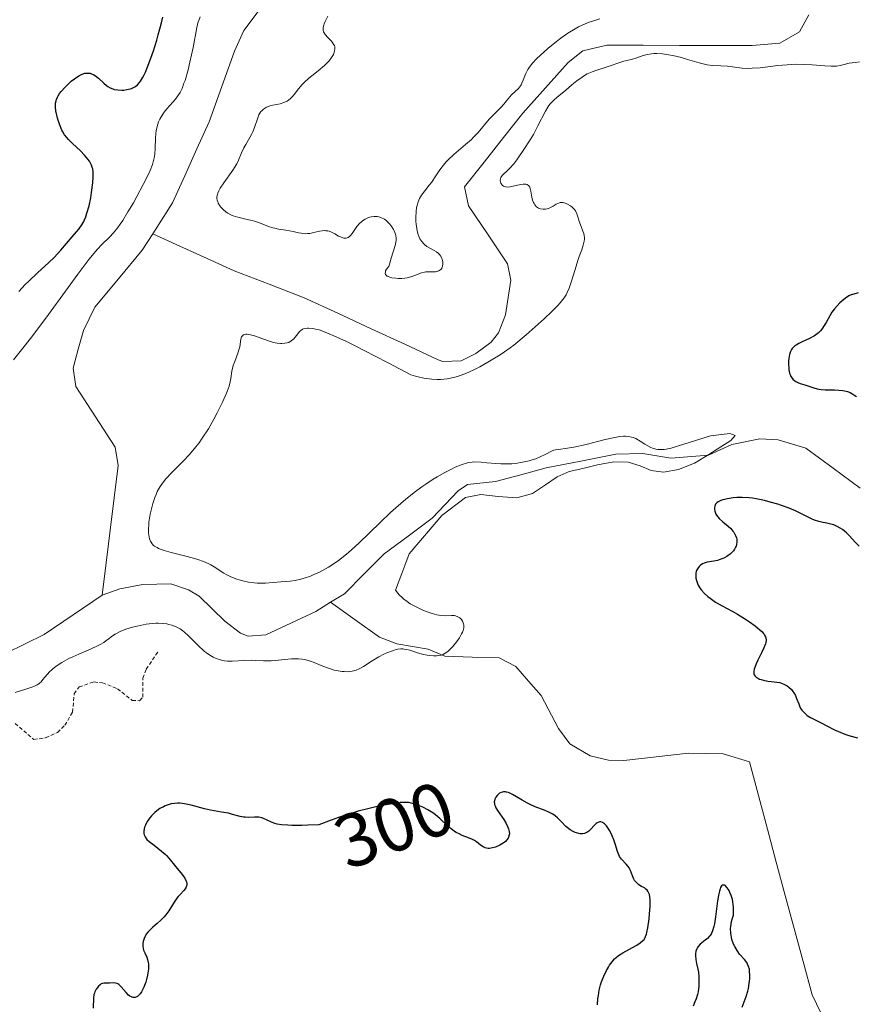
# Model space of a CAD drawing. Units: metres. Extents: x 625541 to 629023, y 4671722 to 4674098.
# Drawn here: x 627570 to 627681, y 4672100 to 4672231 of the extents above; entities that cross this region are included whole.
import ezdxf
from ezdxf.enums import TextEntityAlignment as Align

# ---------------------------------------------------------------- set-up
doc = ezdxf.new("R2010")
doc.units = ezdxf.units.M
doc.header["$MEASUREMENT"] = 0
doc.linetypes.add('TRAZOS', pattern=[0.75, 0.5, -0.25])
for name, color, linetype, lineweight in [('Corriente natural lineal', 142, 'Continuous', 13), ('Curva de nivel auxiliar', 36, 'TRAZOS', 0), ('Curva de nivel maestra', 36, 'Continuous', 30), ('Curva de nivel normal', 36, 'Continuous', 0), ('Rótulo de curva de nivel directora', 19, 'Continuous', 0)]:
    doc.layers.add(name, color=color, linetype=linetype, lineweight=lineweight)
doc.styles.add('Arial', font='txt', dxfattribs={"height": 0.2})

# ---------------------------------------------------------------- blocks, each defined once
blk = doc.blocks.new('*U161')
at = {"layer": 'Curva de nivel normal', "color": 36, "linetype": 'Continuous', "lineweight": 0}
for points in [[(627568.75, 4672185.32, 295), (627570.02, 4672186.86, 295), (627571.03, 4672188.16, 295), (627573.04, 4672190.86, 295), (627576.02, 4672194.93, 295), (627577.33, 4672196.7, 295), (627578.79, 4672198.63, 295), (627579.5, 4672199.51, 295), (627579.89, 4672199.97, 295), (627580.56, 4672200.69, 295), (627581.53, 4672201.64, 295), (627582.05, 4672202.21, 295), (627582.63, 4672202.92, 295), (627582.94, 4672203.36, 295), (627583.28, 4672203.85, 295), (627583.98, 4672204.97, 295), (627584.7, 4672206.2, 295), (627585.17, 4672207.03, 295), (627586.01, 4672208.6, 295), (627586.67, 4672209.92, 295), (627586.93, 4672210.5, 295), (627587.23, 4672211.28, 295), (627587.43, 4672212.01, 295), (627587.5, 4672212.36, 295), (627587.55, 4672212.71, 295), (627587.6, 4672213.41, 295), (627587.63, 4672214.77, 295), (627587.67, 4672215.42, 295), (627587.72, 4672215.74, 295), (627587.85, 4672216.35, 295), (627588.05, 4672216.93, 295), (627588.21, 4672217.29, 295), (627588.33, 4672217.53, 295), (627588.61, 4672217.99, 295), (627588.78, 4672218.23, 295), (627589.15, 4672218.7, 295), (627589.93, 4672219.56, 295), (627590.29, 4672219.98, 295), (627590.71, 4672220.55, 295), (627590.9, 4672220.86, 295), (627591.16, 4672221.4, 295), (627591.42, 4672222.07, 295), (627591.56, 4672222.46, 295), (627591.96, 4672223.86, 295), (627592.22, 4672224.9, 295), (627592.65, 4672226.84, 295), (627593.12, 4672229.51, 295), (627593.28, 4672230.12, 295), (627593.38, 4672230.43, 295), (627593.58, 4672230.93, 295)], [(627610.53, 4672230.99, 295), (627610.18, 4672230.29, 295), (627610.06, 4672229.99, 295), (627610, 4672229.81, 295), (627609.93, 4672229.5, 295), (627609.92, 4672229.36, 295), (627609.93, 4672229.11, 295), (627609.98, 4672228.9, 295), (627610.04, 4672228.77, 295), (627610.2, 4672228.54, 295), (627610.53, 4672228.15, 295), (627611.02, 4672227.66, 295), (627611.22, 4672227.42, 295), (627611.36, 4672227.2, 295), (627611.41, 4672227.1, 295), (627611.46, 4672226.93, 295), (627611.49, 4672226.67, 295), (627611.45, 4672226.38, 295), (627611.4, 4672226.22, 295), (627611.28, 4672225.91, 295), (627611.2, 4672225.75, 295), (627611.04, 4672225.49, 295), (627610.74, 4672225.07, 295), (627610.34, 4672224.64, 295), (627610.1, 4672224.42, 295), (627609.26, 4672223.73, 295), (627608.41, 4672223.08, 295), (627608, 4672222.74, 295), (627607.41, 4672222.2, 295), (627607.14, 4672221.91, 295), (627606.66, 4672221.33, 295), (627606.08, 4672220.6, 295), (627605.8, 4672220.28, 295), (627605.52, 4672220, 295), (627605.38, 4672219.88, 295), (627605.15, 4672219.72, 295), (627605, 4672219.64, 295), (627604.69, 4672219.5, 295), (627604.2, 4672219.36, 295), (627603.24, 4672219.18, 295), (627602.84, 4672219.07, 295), (627602.65, 4672219, 295), (627602.37, 4672218.88, 295), (627601.99, 4672218.64, 295), (627601.77, 4672218.43, 295), (627601.66, 4672218.31, 295), (627601.52, 4672218.11, 295), (627601.39, 4672217.89, 295), (627601.18, 4672217.37, 295), (627600.8, 4672216.22, 295), (627600.58, 4672215.64, 295), (627600.46, 4672215.37, 295), (627600.19, 4672214.86, 295), (627599.63, 4672213.93, 295), (627599.38, 4672213.48, 295), (627599.08, 4672212.81, 295), (627598.69, 4672211.86, 295), (627598.44, 4672211.35, 295), (627597.93, 4672210.53, 295), (627596.72, 4672208.84, 295), (627596.25, 4672208.14, 295), (627596.06, 4672207.8, 295), (627595.91, 4672207.46, 295), (627595.86, 4672207.3, 295), (627595.81, 4672206.97, 295), (627595.8, 4672206.8, 295), (627595.83, 4672206.55, 295), (627595.91, 4672206.3, 295), (627595.98, 4672206.13, 295), (627596.18, 4672205.8, 295), (627596.3, 4672205.63, 295), (627596.59, 4672205.32, 295), (627597.03, 4672204.95, 295), (627597.27, 4672204.79, 295), (627597.66, 4672204.58, 295), (627597.96, 4672204.45, 295), (627598.57, 4672204.26, 295), (627599.84, 4672203.99, 295), (627600.49, 4672203.84, 295), (627600.81, 4672203.75, 295), (627601.45, 4672203.53, 295), (627602.67, 4672203.06, 295), (627603.23, 4672202.87, 295), (627603.49, 4672202.8, 295), (627603.99, 4672202.7, 295), (627604.94, 4672202.56, 295), (627605.43, 4672202.48, 295), (627605.94, 4672202.37, 295), (627606.64, 4672202.2, 295), (627607.01, 4672202.13, 295), (627607.56, 4672202.08, 295), (627607.84, 4672202.09, 295), (627608.13, 4672202.12, 295), (627608.69, 4672202.23, 295), (627609.43, 4672202.4, 295), (627609.79, 4672202.47, 295), (627610.14, 4672202.49, 295), (627610.3, 4672202.48, 295), (627610.55, 4672202.45, 295), (627610.71, 4672202.41, 295), (627611.02, 4672202.3, 295), (627611.46, 4672202.08, 295), (627611.98, 4672201.77, 295), (627612.22, 4672201.65, 295), (627612.54, 4672201.52, 295), (627612.69, 4672201.49, 295), (627612.96, 4672201.49, 295), (627613.13, 4672201.53, 295), (627613.23, 4672201.58, 295), (627613.44, 4672201.72, 295), (627613.55, 4672201.83, 295), (627613.77, 4672202.09, 295), (627614.42, 4672203.02, 295), (627614.77, 4672203.43, 295), (627615, 4672203.66, 295), (627615.17, 4672203.79, 295), (627615.5, 4672204.01, 295), (627615.88, 4672204.19, 295), (627616.14, 4672204.27, 295), (627616.32, 4672204.31, 295), (627616.7, 4672204.35, 295), (627617.12, 4672204.35, 295), (627617.34, 4672204.32, 295), (627617.68, 4672204.21, 295), (627618.06, 4672204.01, 295), (627618.26, 4672203.86, 295), (627618.62, 4672203.53, 295), (627618.8, 4672203.33, 295), (627619.06, 4672203, 295), (627619.28, 4672202.63, 295), (627619.38, 4672202.44, 295), (627619.53, 4672202.03, 295), (627619.58, 4672201.82, 295), (627619.62, 4672201.5, 295), (627619.62, 4672201.18, 295), (627619.59, 4672200.96, 295), (627619.49, 4672200.5, 295), (627618.95, 4672198.82, 295), (627618.66, 4672197.73, 295), (627618.35, 4672197.35, 295), (627618.23, 4672197.14, 295), (627618.19, 4672197.01, 295), (627618.18, 4672196.79, 295), (627618.23, 4672196.65, 295), (627618.45, 4672196.44, 295), (627618.55, 4672196.38, 295), (627618.79, 4672196.29, 295), (627619.05, 4672196.23, 295), (627619.6, 4672196.15, 295), (627619.88, 4672196.13, 295), (627620.37, 4672196.12, 295), (627620.8, 4672196.16, 295), (627621.07, 4672196.21, 295), (627621.58, 4672196.36, 295), (627622.19, 4672196.59, 295), (627623.01, 4672196.89, 295), (627623.4, 4672196.98, 295), (627623.58, 4672197.01, 295), (627623.93, 4672197.03, 295), (627624.55, 4672197.01, 295), (627624.85, 4672197.03, 295), (627625.1, 4672197.08, 295), (627625.22, 4672197.12, 295), (627625.38, 4672197.2, 295), (627625.6, 4672197.37, 295), (627625.71, 4672197.52, 295), (627625.8, 4672197.75, 295), (627625.83, 4672198.08, 295), (627625.81, 4672198.32, 295), (627625.73, 4672198.66, 295), (627625.68, 4672198.82, 295), (627625.5, 4672199.16, 295), (627625.39, 4672199.31, 295), (627625.27, 4672199.44, 295), (627625, 4672199.66, 295), (627624.7, 4672199.84, 295), (627624.1, 4672200.14, 295), (627623.69, 4672200.39, 295), (627623.45, 4672200.59, 295), (627623.3, 4672200.73, 295), (627623.02, 4672201.04, 295), (627622.78, 4672201.39, 295), (627622.68, 4672201.61, 295), (627622.53, 4672201.99, 295), (627622.41, 4672202.48, 295), (627622.36, 4672202.77, 295), (627622.28, 4672203.37, 295), (627622.25, 4672203.7, 295), (627622.23, 4672204.22, 295), (627622.27, 4672205.03, 295), (627622.34, 4672205.56, 295), (627622.4, 4672205.82, 295), (627622.5, 4672206.2, 295), (627622.64, 4672206.55, 295), (627622.75, 4672206.77, 295), (627623, 4672207.19, 295), (627623.42, 4672207.78, 295), (627624.02, 4672208.53, 295), (627624.31, 4672208.9, 295), (627624.89, 4672209.77, 295), (627625.42, 4672210.58, 295), (627625.72, 4672210.99, 295), (627626.26, 4672211.63, 295), (627626.57, 4672211.95, 295), (627627.29, 4672212.6, 295), (627628.84, 4672213.92, 295), (627629.58, 4672214.57, 295), (627629.91, 4672214.9, 295), (627630.51, 4672215.54, 295), (627632.01, 4672217.3, 295), (627632.72, 4672218.06, 295), (627633.57, 4672218.91, 295), (627633.92, 4672219.28, 295), (627634.31, 4672219.75, 295), (627634.73, 4672220.29, 295), (627634.96, 4672220.55, 295), (627635.87, 4672221.39, 295), (627636.14, 4672221.72, 295), (627636.26, 4672221.89, 295), (627636.35, 4672222.07, 295), (627636.51, 4672222.47, 295), (627636.72, 4672223.05, 295), (627636.85, 4672223.37, 295), (627637.12, 4672223.89, 295), (627637.31, 4672224.16, 295), (627637.77, 4672224.74, 295), (627638.34, 4672225.36, 295), (627638.78, 4672225.79, 295), (627639.78, 4672226.69, 295), (627640.92, 4672227.62, 295), (627641.52, 4672228.07, 295), (627642.46, 4672228.73, 295), (627643.41, 4672229.31, 295), (627643.88, 4672229.57, 295), (627644.35, 4672229.8, 295), (627645.27, 4672230.19, 295), (627646.15, 4672230.48, 295), (627646.71, 4672230.63, 295)], [(627681.2, 4672224.91, 295), (627680.62, 4672224.86, 295), (627679.86, 4672224.73, 295), (627679, 4672224.52, 295), (627678.63, 4672224.44, 295), (627678.14, 4672224.36, 295), (627677.89, 4672224.34, 295), (627677.45, 4672224.33, 295), (627676.59, 4672224.38, 295), (627674.93, 4672224.53, 295), (627673.91, 4672224.59, 295), (627672.79, 4672224.6, 295), (627672.2, 4672224.58, 295), (627671.6, 4672224.54, 295), (627670.37, 4672224.42, 295), (627667.99, 4672224.14, 295), (627666.94, 4672224.07, 295), (627666.47, 4672224.06, 295), (627665.63, 4672224.1, 295), (627664.9, 4672224.18, 295), (627664.05, 4672224.31, 295), (627663.65, 4672224.36, 295), (627662.79, 4672224.41, 295), (627661.61, 4672224.46, 295), (627660.97, 4672224.54, 295), (627660.63, 4672224.61, 295), (627659.92, 4672224.79, 295), (627658.36, 4672225.25, 295), (627657.54, 4672225.49, 295), (627656.4, 4672225.76, 295), (627655.84, 4672225.87, 295), (627655.02, 4672225.99, 295), (627654.26, 4672226.04, 295), (627653.91, 4672226.04, 295), (627653.58, 4672226.01, 295), (627652.99, 4672225.91, 295), (627652.47, 4672225.77, 295), (627651.61, 4672225.46, 295), (627651.05, 4672225.3, 295), (627650.31, 4672225.12, 295), (627649.89, 4672225.01, 295), (627647.52, 4672224.2, 295), (627646.3, 4672223.84, 295), (627645.66, 4672223.61, 295), (627645, 4672223.31, 295), (627644.67, 4672223.12, 295), (627644.33, 4672222.9, 295), (627643.64, 4672222.4, 295), (627642.96, 4672221.85, 295), (627642.13, 4672221.12, 295), (627641.75, 4672220.8, 295), (627641.25, 4672220.39, 295), (627640.68, 4672219.93, 295), (627640.43, 4672219.71, 295), (627640.09, 4672219.34, 295), (627639.93, 4672219.13, 295), (627639.78, 4672218.9, 295), (627639.47, 4672218.37, 295), (627638.48, 4672216.4, 295), (627637.88, 4672215.28, 295), (627637.43, 4672214.54, 295), (627636.53, 4672213.12, 295), (627635.95, 4672212.28, 295), (627635.67, 4672211.91, 295), (627635.26, 4672211.39, 295), (627634.68, 4672210.75, 295), (627634.32, 4672210.39, 295), (627633.9, 4672209.99, 295), (627633.73, 4672209.81, 295), (627633.55, 4672209.53, 295), (627633.49, 4672209.38, 295), (627633.46, 4672209.18, 295), (627633.5, 4672208.91, 295), (627633.55, 4672208.79, 295), (627633.66, 4672208.61, 295), (627633.73, 4672208.53, 295), (627633.91, 4672208.4, 295), (627634.01, 4672208.35, 295), (627634.18, 4672208.3, 295), (627634.37, 4672208.28, 295), (627634.8, 4672208.32, 295), (627636.16, 4672208.64, 295), (627636.5, 4672208.68, 295), (627636.65, 4672208.68, 295), (627636.85, 4672208.66, 295), (627637.03, 4672208.6, 295), (627637.24, 4672208.44, 295), (627637.38, 4672208.25, 295), (627637.44, 4672208.1, 295), (627637.54, 4672207.75, 295), (627637.68, 4672206.95, 295), (627637.77, 4672206.56, 295), (627637.88, 4672206.24, 295), (627637.95, 4672206.1, 295), (627638.07, 4672205.9, 295), (627638.28, 4672205.66, 295), (627638.54, 4672205.48, 295), (627638.68, 4672205.42, 295), (627638.83, 4672205.37, 295), (627639.15, 4672205.33, 295), (627639.49, 4672205.35, 295), (627639.72, 4672205.4, 295), (627639.87, 4672205.45, 295), (627640.16, 4672205.58, 295), (627640.48, 4672205.76, 295), (627640.89, 4672206.01, 295), (627641.1, 4672206.11, 295), (627641.32, 4672206.19, 295), (627641.44, 4672206.21, 295), (627641.63, 4672206.23, 295), (627641.82, 4672206.21, 295), (627641.96, 4672206.18, 295), (627642.24, 4672206.1, 295), (627642.42, 4672206.02, 295), (627642.78, 4672205.8, 295), (627643.03, 4672205.61, 295), (627643.25, 4672205.39, 295), (627643.34, 4672205.28, 295), (627643.46, 4672205.1, 295), (627643.65, 4672204.72, 295), (627644.04, 4672203.46, 295), (627644.21, 4672203.02, 295), (627644.46, 4672202.42, 295), (627644.56, 4672202.1, 295), (627644.63, 4672201.78, 295), (627644.65, 4672201.62, 295), (627644.66, 4672201.36, 295), (627644.63, 4672201.1, 295), (627644.5, 4672200.54, 295), (627644.3, 4672199.94, 295), (627643.95, 4672199.04, 295), (627643.78, 4672198.54, 295), (627643.4, 4672197.31, 295), (627642.9, 4672195.62, 295), (627642.64, 4672194.86, 295), (627642.37, 4672194.25, 295), (627642.22, 4672193.97, 295), (627641.95, 4672193.55, 295), (627641.44, 4672192.9, 295), (627641.12, 4672192.54, 295), (627640.32, 4672191.73, 295), (627639.29, 4672190.75, 295), (627637.71, 4672189.33, 295), (627636.91, 4672188.63, 295), (627635.26, 4672187.26, 295), (627634.8, 4672186.91, 295), (627634.04, 4672186.36, 295), (627633.43, 4672185.97, 295), (627632.47, 4672185.42, 295), (627631.79, 4672185.01, 295), (627630.77, 4672184.39, 295), (627630.15, 4672184.06, 295), (627629.18, 4672183.61, 295), (627628.64, 4672183.39, 295), (627627.78, 4672183.11, 295), (627626.86, 4672182.88, 295), (627626.39, 4672182.8, 295), (627625.52, 4672182.72, 295), (627625.07, 4672182.72, 295), (627624.39, 4672182.75, 295), (627623.68, 4672182.83, 295), (627623.31, 4672182.89, 295), (627622.57, 4672183.05, 295), (627622.18, 4672183.16, 295), (627621.59, 4672183.34, 295), (627618.56, 4672184.93, 295), (627616.85, 4672185.81, 295), (627614.1, 4672187.2, 295), (627613.02, 4672187.73, 295), (627611.35, 4672188.51, 295), (627610.21, 4672189, 295), (627609.37, 4672189.29, 295), (627608.91, 4672189.41, 295), (627608.57, 4672189.47, 295), (627608.01, 4672189.53, 295), (627607.85, 4672189.53, 295), (627607.56, 4672189.5, 295), (627607.32, 4672189.43, 295), (627607.18, 4672189.37, 295), (627606.92, 4672189.18, 295), (627606.79, 4672189.06, 295), (627606.54, 4672188.75, 295), (627606.2, 4672188.32, 295), (627606.01, 4672188.11, 295), (627605.68, 4672187.83, 295), (627605.34, 4672187.64, 295), (627605.14, 4672187.58, 295), (627604.81, 4672187.51, 295), (627604.44, 4672187.49, 295), (627604.24, 4672187.49, 295), (627603.8, 4672187.54, 295), (627603.56, 4672187.59, 295), (627603.18, 4672187.68, 295), (627602.77, 4672187.8, 295), (627601.91, 4672188.1, 295), (627600.78, 4672188.5, 295), (627600.27, 4672188.64, 295), (627599.84, 4672188.72, 295), (627599.66, 4672188.73, 295), (627599.44, 4672188.69, 295), (627599.33, 4672188.63, 295), (627599.15, 4672188.46, 295), (627599.09, 4672188.35, 295), (627599, 4672188.08, 295), (627598.83, 4672187.04, 295), (627598.76, 4672186.76, 295), (627598.58, 4672186.19, 295), (627598.16, 4672185.08, 295), (627597.98, 4672184.54, 295), (627597.8, 4672183.79, 295), (627597.65, 4672182.85, 295), (627597.57, 4672182.4, 295), (627597.42, 4672181.81, 295), (627597.31, 4672181.48, 295), (627597.09, 4672180.89, 295), (627596.54, 4672179.7, 295), (627595.82, 4672178.25, 295), (627595.39, 4672177.43, 295), (627594.66, 4672176.15, 295), (627593.86, 4672174.89, 295), (627593.44, 4672174.3, 295), (627593.02, 4672173.74, 295), (627592.16, 4672172.73, 295), (627591.32, 4672171.84, 295), (627589.8, 4672170.35, 295), (627589.01, 4672169.5, 295), (627588.68, 4672169.09, 295), (627588.25, 4672168.47, 295), (627587.88, 4672167.79, 295), (627587.72, 4672167.42, 295), (627587.57, 4672167.03, 295), (627587.29, 4672166.2, 295), (627587.07, 4672165.35, 295), (627586.94, 4672164.78, 295), (627586.77, 4672163.75, 295), (627586.74, 4672163.41, 295), (627586.7, 4672162.82, 295), (627586.72, 4672162.32, 295), (627586.75, 4672162.03, 295), (627586.86, 4672161.52, 295), (627586.97, 4672161.21, 295), (627587.05, 4672161.06, 295), (627587.19, 4672160.85, 295), (627587.39, 4672160.64, 295), (627587.52, 4672160.54, 295), (627587.84, 4672160.35, 295), (627588.03, 4672160.25, 295), (627588.37, 4672160.11, 295), (627588.77, 4672159.97, 295), (627589.71, 4672159.7, 295), (627591.84, 4672159.16, 295), (627592.82, 4672158.9, 295), (627593.26, 4672158.77, 295), (627594.01, 4672158.5, 295), (627594.64, 4672158.23, 295), (627595, 4672158.05, 295), (627595.65, 4672157.67, 295), (627596.1, 4672157.37, 295), (627596.72, 4672156.97, 295), (627597.04, 4672156.78, 295), (627597.58, 4672156.5, 295), (627597.88, 4672156.36, 295), (627598.45, 4672156.15, 295), (627598.76, 4672156.05, 295), (627599.24, 4672155.92, 295), (627599.99, 4672155.76, 295), (627600.76, 4672155.66, 295), (627601.14, 4672155.63, 295), (627601.51, 4672155.62, 295), (627602.25, 4672155.64, 295), (627604.28, 4672155.82, 295), (627605.52, 4672155.91, 295), (627606.2, 4672155.99, 295), (627606.96, 4672156.15, 295), (627607.39, 4672156.28, 295), (627608.24, 4672156.57, 295), (627608.7, 4672156.76, 295), (627609.45, 4672157.11, 295), (627610.24, 4672157.53, 295), (627610.65, 4672157.77, 295), (627611.5, 4672158.31, 295), (627611.94, 4672158.62, 295), (627612.6, 4672159.13, 295), (627613.28, 4672159.69, 295), (627613.74, 4672160.09, 295), (627614.67, 4672160.93, 295), (627617.49, 4672163.67, 295), (627618.88, 4672165, 295), (627619.57, 4672165.63, 295), (627620.92, 4672166.78, 295), (627622.21, 4672167.8, 295), (627623.03, 4672168.41, 295), (627623.56, 4672168.78, 295), (627624.56, 4672169.45, 295), (627625.09, 4672169.78, 295), (627626.08, 4672170.35, 295), (627626.96, 4672170.8, 295), (627627.48, 4672171.04, 295), (627628.39, 4672171.41, 295), (627628.96, 4672171.59, 295), (627629.22, 4672171.65, 295), (627629.73, 4672171.73, 295), (627630.09, 4672171.75, 295), (627630.91, 4672171.72, 295), (627631.68, 4672171.64, 295), (627632.88, 4672171.54, 295), (627633.52, 4672171.5, 295), (627634.5, 4672171.48, 295), (627635, 4672171.5, 295), (627635.48, 4672171.54, 295), (627636.43, 4672171.69, 295), (627637.31, 4672171.9, 295), (627637.84, 4672172.06, 295), (627638.17, 4672172.17, 295), (627638.76, 4672172.4, 295), (627639.52, 4672172.77, 295), (627640.26, 4672173.16, 295), (627640.6, 4672173.3, 295), (627640.79, 4672173.34, 295), (627641.21, 4672173.41, 295), (627642.4, 4672173.56, 295), (627643.25, 4672173.71, 295), (627644.89, 4672174.08, 295), (627647.25, 4672174.67, 295), (627648.26, 4672174.91, 295), (627649.34, 4672175.12, 295), (627649.83, 4672175.17, 295), (627650.09, 4672175.18, 295), (627650.52, 4672175.14, 295), (627650.93, 4672175.05, 295), (627651.14, 4672174.99, 295), (627651.48, 4672174.84, 295), (627652.07, 4672174.51, 295), (627652.7, 4672174.09, 295), (627653.06, 4672173.87, 295), (627653.46, 4672173.67, 295), (627653.68, 4672173.58, 295), (627654.15, 4672173.45, 295), (627654.4, 4672173.41, 295), (627654.8, 4672173.39, 295), (627655.23, 4672173.41, 295), (627655.53, 4672173.46, 295), (627656.16, 4672173.59, 295), (627657.14, 4672173.88, 295), (627661.42, 4672175.21, 295), (627663.96, 4672175.53, 295), (627664.71, 4672175.27, 295), (627664.12, 4672174.61, 295), (627662.8, 4672173.75, 295), (627661.19, 4672172.73, 295), (627659.27, 4672171.58, 295), (627657.16, 4672170.72, 295), (627655.17, 4672170.37, 295), (627653.51, 4672170.62, 295), (627652.04, 4672171.21, 295), (627650.47, 4672171.72, 295), (627648.56, 4672171.77, 295), (627646.41, 4672171.36, 295), (627644.43, 4672170.89, 295), (627642.63, 4672170.47, 295), (627641.02, 4672169.77, 295), (627639.47, 4672168.69, 295), (627637.75, 4672167.55, 295), (627635.66, 4672166.98, 295), (627633.18, 4672167.15, 295), (627630.87, 4672167.43, 295), (627628.83, 4672167.02, 295), (627625.68, 4672164.63, 295), (627621.34, 4672159.52, 295), (627620.8, 4672157.98, 295), (627620.39, 4672156.89, 295), (627619.52, 4672154.7, 295), (627619.83, 4672154.31, 295), (627620.04, 4672154.08, 295), (627620.45, 4672153.67, 295), (627620.66, 4672153.49, 295), (627621.08, 4672153.17, 295), (627621.51, 4672152.9, 295), (627622.38, 4672152.43, 295), (627623.28, 4672152.01, 295), (627623.74, 4672151.83, 295), (627624.4, 4672151.59, 295), (627625.03, 4672151.42, 295), (627625.32, 4672151.36, 295), (627625.61, 4672151.33, 295), (627626.13, 4672151.3, 295), (627627, 4672151.33, 295), (627627.37, 4672151.31, 295), (627627.53, 4672151.28, 295), (627627.83, 4672151.17, 295), (627628.08, 4672151.01, 295), (627628.22, 4672150.88, 295), (627628.3, 4672150.79, 295), (627628.45, 4672150.58, 295), (627628.55, 4672150.36, 295), (627628.59, 4672150.24, 295), (627628.63, 4672150.04, 295), (627628.62, 4672149.71, 295), (627628.52, 4672149.33, 295), (627628.43, 4672149.11, 295), (627628.32, 4672148.88, 295), (627628.03, 4672148.38, 295), (627627.67, 4672147.86, 295), (627627.16, 4672147.21, 295), (627626.91, 4672146.92, 295), (627626.55, 4672146.58, 295), (627626.37, 4672146.44, 295), (627626.02, 4672146.22, 295), (627625.78, 4672146.12, 295), (627625.62, 4672146.06, 295), (627625.26, 4672145.99, 295), (627625.04, 4672145.97, 295), (627624.58, 4672145.96, 295), (627624.09, 4672146, 295), (627623.75, 4672146.04, 295), (627623.08, 4672146.19, 295), (627622.35, 4672146.41, 295), (627621.46, 4672146.7, 295), (627621.05, 4672146.81, 295), (627620.7, 4672146.87, 295), (627620.53, 4672146.89, 295), (627620.26, 4672146.89, 295), (627619.85, 4672146.84, 295), (627619.63, 4672146.79, 295), (627619.14, 4672146.65, 295), (627618.38, 4672146.35, 295), (627617.97, 4672146.17, 295), (627617.34, 4672145.85, 295), (627616.42, 4672145.31, 295), (627615.29, 4672144.56, 295), (627614.73, 4672144.24, 295), (627614.33, 4672144.07, 295), (627614.12, 4672144, 295), (627613.79, 4672143.92, 295), (627613.44, 4672143.87, 295), (627613.2, 4672143.86, 295), (627612.7, 4672143.87, 295), (627612.44, 4672143.89, 295), (627611.91, 4672143.97, 295), (627611.38, 4672144.08, 295), (627611.03, 4672144.18, 295), (627610.35, 4672144.4, 295), (627609.64, 4672144.7, 295), (627608.71, 4672145.09, 295), (627608.24, 4672145.27, 295), (627607.74, 4672145.41, 295), (627607.48, 4672145.47, 295), (627607.07, 4672145.53, 295), (627606.64, 4672145.56, 295), (627605.72, 4672145.55, 295), (627604.77, 4672145.48, 295), (627603.57, 4672145.36, 295), (627603.03, 4672145.31, 295), (627602.66, 4672145.29, 295), (627602, 4672145.29, 295), (627600.89, 4672145.36, 295), (627600.34, 4672145.38, 295), (627599.48, 4672145.35, 295), (627597.82, 4672145.25, 295), (627597.19, 4672145.25, 295), (627596.83, 4672145.29, 295), (627596.59, 4672145.34, 295), (627596.12, 4672145.47, 295), (627595.6, 4672145.67, 295), (627595.32, 4672145.8, 295), (627594.87, 4672146.05, 295), (627594.4, 4672146.36, 295), (627594.16, 4672146.54, 295), (627593.92, 4672146.75, 295), (627593.42, 4672147.21, 295), (627592.02, 4672148.62, 295), (627591.5, 4672149.1, 295), (627591.25, 4672149.3, 295), (627590.9, 4672149.55, 295), (627590.38, 4672149.84, 295), (627589.81, 4672150.05, 295), (627589.42, 4672150.15, 295), (627589.14, 4672150.21, 295), (627588.58, 4672150.28, 295), (627588, 4672150.3, 295), (627587.69, 4672150.3, 295), (627587.21, 4672150.27, 295), (627586.4, 4672150.17, 295), (627585.19, 4672149.93, 295), (627584.57, 4672149.77, 295), (627583.69, 4672149.5, 295), (627582.95, 4672149.21, 295), (627582.53, 4672149, 295), (627582.27, 4672148.85, 295), (627581.8, 4672148.54, 295), (627581.48, 4672148.29, 295), (627581.02, 4672147.94, 295), (627580.75, 4672147.75, 295), (627580.29, 4672147.46, 295), (627580.01, 4672147.32, 295), (627579.01, 4672146.85, 295), (627577.43, 4672146.19, 295), (627576.64, 4672145.84, 295), (627576.13, 4672145.59, 295), (627575.2, 4672145.07, 295), (627574.58, 4672144.68, 295), (627574.04, 4672144.28, 295), (627573.8, 4672144.08, 295), (627573.59, 4672143.88, 295), (627573.23, 4672143.5, 295), (627572.67, 4672142.81, 295), (627572.44, 4672142.53, 295), (627572.23, 4672142.32, 295), (627572.11, 4672142.23, 295), (627571.89, 4672142.09, 295), (627571.46, 4672141.89, 295), (627570.42, 4672141.53, 295), (627569, 4672141.11, 295)]]:
    blk.add_polyline3d(points, dxfattribs=at)
blk = doc.blocks.new('*U185')
at = {"layer": 'Curva de nivel maestra', "color": 36, "linetype": 'Continuous', "lineweight": 30}
for points in [[(627569.46, 4672194.39, 300), (627570.33, 4672195.31, 300), (627570.8, 4672195.78, 300), (627571.93, 4672196.86, 300), (627573.45, 4672198.25, 300), (627574.15, 4672198.93, 300), (627575.07, 4672199.91, 300), (627576.56, 4672201.65, 300), (627577.15, 4672202.33, 300), (627577.44, 4672202.68, 300), (627577.85, 4672203.25, 300), (627578.09, 4672203.7, 300), (627578.21, 4672203.94, 300), (627578.38, 4672204.34, 300), (627578.53, 4672204.79, 300), (627578.81, 4672205.79, 300), (627579.03, 4672206.85, 300), (627579.14, 4672207.56, 300), (627579.31, 4672208.86, 300), (627579.36, 4672209.58, 300), (627579.37, 4672209.89, 300), (627579.35, 4672210.32, 300), (627579.29, 4672210.72, 300), (627579.24, 4672210.9, 300), (627579.14, 4672211.17, 300), (627579.06, 4672211.35, 300), (627578.86, 4672211.71, 300), (627578.66, 4672211.98, 300), (627578.19, 4672212.53, 300), (627577.65, 4672213.08, 300), (627576.6, 4672214.07, 300), (627576.07, 4672214.6, 300), (627575.84, 4672214.85, 300), (627575.56, 4672215.22, 300), (627575.31, 4672215.63, 300), (627575.2, 4672215.86, 300), (627574.87, 4672216.65, 300), (627574.62, 4672217.44, 300), (627574.52, 4672217.84, 300), (627574.41, 4672218.41, 300), (627574.35, 4672218.88, 300), (627574.34, 4672219.1, 300), (627574.36, 4672219.43, 300), (627574.43, 4672219.75, 300), (627574.48, 4672219.91, 300), (627574.62, 4672220.25, 300), (627574.72, 4672220.42, 300), (627574.89, 4672220.7, 300), (627575.11, 4672220.98, 300), (627575.63, 4672221.57, 300), (627575.89, 4672221.84, 300), (627576.44, 4672222.34, 300), (627576.86, 4672222.67, 300), (627577.46, 4672223.07, 300), (627577.73, 4672223.22, 300), (627577.9, 4672223.3, 300), (627578.23, 4672223.4, 300), (627578.38, 4672223.43, 300), (627578.67, 4672223.44, 300), (627578.94, 4672223.4, 300), (627579.12, 4672223.35, 300), (627579.46, 4672223.18, 300), (627579.66, 4672223.05, 300), (627580.05, 4672222.75, 300), (627580.79, 4672222.09, 300), (627581.14, 4672221.79, 300), (627581.31, 4672221.67, 300), (627581.63, 4672221.47, 300), (627581.95, 4672221.33, 300), (627582.16, 4672221.27, 300), (627582.63, 4672221.19, 300), (627583.15, 4672221.17, 300), (627583.42, 4672221.18, 300), (627583.84, 4672221.23, 300), (627584.26, 4672221.32, 300), (627584.46, 4672221.39, 300), (627584.82, 4672221.55, 300), (627584.99, 4672221.66, 300), (627585.25, 4672221.88, 300), (627585.51, 4672222.18, 300), (627585.65, 4672222.37, 300), (627585.93, 4672222.82, 300), (627586.07, 4672223.09, 300), (627586.3, 4672223.56, 300), (627586.53, 4672224.12, 300), (627587.03, 4672225.42, 300), (627587.37, 4672226.4, 300), (627587.8, 4672227.8, 300), (627588.01, 4672228.51, 300), (627588.44, 4672230.1, 300), (627588.62, 4672230.87, 300)], [(627681.03, 4672194.21, 300), (627680.76, 4672194.15, 300), (627680.3, 4672194.02, 300), (627680.1, 4672193.95, 300), (627679.81, 4672193.8, 300), (627679.35, 4672193.5, 300), (627678.87, 4672193.11, 300), (627678.62, 4672192.88, 300), (627678.23, 4672192.5, 300), (627677.87, 4672192.08, 300), (627677.7, 4672191.86, 300), (627677.54, 4672191.63, 300), (627677.26, 4672191.17, 300), (627676.77, 4672190.28, 300), (627676.54, 4672189.88, 300), (627676.22, 4672189.4, 300), (627676.05, 4672189.19, 300), (627675.76, 4672188.91, 300), (627675.42, 4672188.64, 300), (627675.22, 4672188.51, 300), (627674.55, 4672188.15, 300), (627673.58, 4672187.69, 300), (627673.14, 4672187.47, 300), (627672.79, 4672187.28, 300), (627672.64, 4672187.18, 300), (627672.43, 4672187.01, 300), (627672.25, 4672186.81, 300), (627672.17, 4672186.69, 300), (627672.04, 4672186.43, 300), (627671.98, 4672186.28, 300), (627671.9, 4672186.02, 300), (627671.81, 4672185.48, 300), (627671.78, 4672185.18, 300), (627671.77, 4672184.7, 300), (627671.8, 4672184.23, 300), (627671.83, 4672184, 300), (627671.92, 4672183.56, 300), (627671.98, 4672183.36, 300), (627672.1, 4672183.09, 300), (627672.25, 4672182.86, 300), (627672.36, 4672182.73, 300), (627672.61, 4672182.52, 300), (627672.74, 4672182.44, 300), (627673.03, 4672182.29, 300), (627673.33, 4672182.18, 300), (627673.93, 4672182, 300), (627675.15, 4672181.57, 300), (627675.6, 4672181.45, 300), (627675.84, 4672181.41, 300), (627676.1, 4672181.38, 300), (627676.67, 4672181.34, 300), (627677.88, 4672181.32, 300), (627678.48, 4672181.29, 300), (627678.98, 4672181.25, 300), (627679.22, 4672181.21, 300), (627679.6, 4672181.11, 300), (627679.98, 4672180.95, 300), (627680.18, 4672180.85, 300), (627680.59, 4672180.59, 300), (627680.82, 4672180.42, 300)], [(627681.16, 4672160.55, 300), (627680.64, 4672161.09, 300), (627679.88, 4672161.92, 300), (627679.48, 4672162.31, 300), (627678.94, 4672162.76, 300), (627678.66, 4672162.94, 300), (627678.24, 4672163.18, 300), (627677.8, 4672163.36, 300), (627677.57, 4672163.44, 300), (627676.86, 4672163.6, 300), (627676.18, 4672163.74, 300), (627675.81, 4672163.83, 300), (627675.24, 4672164.01, 300), (627674.94, 4672164.14, 300), (627674.31, 4672164.44, 300), (627672.8, 4672165.19, 300), (627671.88, 4672165.58, 300), (627670.84, 4672165.96, 300), (627670.35, 4672166.12, 300), (627669.35, 4672166.41, 300), (627668.59, 4672166.6, 300), (627667.5, 4672166.83, 300), (627666.99, 4672166.91, 300), (627666.51, 4672166.96, 300), (627665.64, 4672167.02, 300), (627664.89, 4672167, 300), (627664.44, 4672166.96, 300), (627663.67, 4672166.85, 300), (627663.04, 4672166.7, 300), (627662.77, 4672166.61, 300), (627662.44, 4672166.45, 300), (627662.26, 4672166.32, 300), (627662.19, 4672166.24, 300), (627662.09, 4672166.12, 300), (627661.97, 4672165.85, 300), (627661.94, 4672165.7, 300), (627661.93, 4672165.46, 300), (627661.97, 4672165.21, 300), (627662.01, 4672165.07, 300), (627662.13, 4672164.8, 300), (627662.22, 4672164.66, 300), (627662.38, 4672164.44, 300), (627662.57, 4672164.23, 300), (627663.05, 4672163.79, 300), (627663.75, 4672163.19, 300), (627664.09, 4672162.88, 300), (627664.38, 4672162.56, 300), (627664.5, 4672162.4, 300), (627664.66, 4672162.14, 300), (627664.74, 4672161.97, 300), (627664.86, 4672161.63, 300), (627664.89, 4672161.46, 300), (627664.91, 4672161.12, 300), (627664.87, 4672160.78, 300), (627664.8, 4672160.56, 300), (627664.75, 4672160.42, 300), (627664.6, 4672160.15, 300), (627664.45, 4672159.93, 300), (627664.33, 4672159.79, 300), (627664.06, 4672159.53, 300), (627663.6, 4672159.19, 300), (627663.26, 4672159, 300), (627663.04, 4672158.89, 300), (627662.58, 4672158.72, 300), (627662.33, 4672158.65, 300), (627661.84, 4672158.55, 300), (627660.97, 4672158.41, 300), (627660.58, 4672158.29, 300), (627660.34, 4672158.18, 300), (627660.05, 4672157.97, 300), (627659.92, 4672157.85, 300), (627659.68, 4672157.53, 300), (627659.57, 4672157.29, 300), (627659.52, 4672157.16, 300), (627659.47, 4672156.96, 300), (627659.45, 4672156.75, 300), (627659.45, 4672156.6, 300), (627659.47, 4672156.31, 300), (627659.53, 4672156, 300), (627659.68, 4672155.59, 300), (627659.77, 4672155.38, 300), (627660.04, 4672154.92, 300), (627660.21, 4672154.7, 300), (627660.59, 4672154.27, 300), (627661.04, 4672153.87, 300), (627661.36, 4672153.61, 300), (627662.07, 4672153.12, 300), (627662.95, 4672152.62, 300), (627664.27, 4672151.92, 300), (627665.01, 4672151.51, 300), (627666.07, 4672150.85, 300), (627666.6, 4672150.5, 300), (627667.34, 4672149.95, 300), (627667.97, 4672149.43, 300), (627668.22, 4672149.18, 300), (627668.49, 4672148.87, 300), (627668.59, 4672148.73, 300), (627668.7, 4672148.51, 300), (627668.75, 4672148.37, 300), (627668.79, 4672148.07, 300), (627668.77, 4672147.76, 300), (627668.71, 4672147.54, 300), (627668.52, 4672147.03, 300), (627668.19, 4672146.36, 300), (627667.69, 4672145.38, 300), (627667.46, 4672144.89, 300), (627667.29, 4672144.43, 300), (627667.22, 4672144.21, 300), (627667.17, 4672143.91, 300), (627667.17, 4672143.69, 300), (627667.18, 4672143.59, 300), (627667.22, 4672143.45, 300), (627667.34, 4672143.26, 300), (627667.52, 4672143.1, 300), (627667.64, 4672143.02, 300), (627667.94, 4672142.88, 300), (627668.13, 4672142.82, 300), (627668.45, 4672142.73, 300), (627669.03, 4672142.61, 300), (627669.49, 4672142.54, 300), (627670.62, 4672142.42, 300), (627670.85, 4672142.34, 300), (627671.26, 4672142.17, 300), (627671.62, 4672141.97, 300), (627671.82, 4672141.82, 300), (627672.16, 4672141.5, 300), (627672.37, 4672141.24, 300), (627672.49, 4672141.06, 300), (627672.69, 4672140.68, 300), (627672.86, 4672140.3, 300), (627673.13, 4672139.57, 300), (627673.35, 4672139.07, 300), (627673.56, 4672138.74, 300), (627673.71, 4672138.55, 300), (627674.07, 4672138.2, 300), (627674.26, 4672138.05, 300), (627674.69, 4672137.78, 300), (627675.15, 4672137.53, 300), (627676.12, 4672137.06, 300), (627676.88, 4672136.68, 300), (627677.9, 4672136.15, 300), (627678.43, 4672135.9, 300), (627679.25, 4672135.56, 300), (627679.66, 4672135.42, 300), (627680.09, 4672135.29, 300), (627680.96, 4672135.08, 300)], [(627665.64, 4672099.26, 300), (627666.13, 4672100.66, 300), (627666.35, 4672101.38, 300), (627666.44, 4672101.73, 300), (627666.56, 4672102.4, 300), (627666.63, 4672103.03, 300), (627666.64, 4672103.41, 300), (627666.61, 4672104.09, 300), (627666.58, 4672104.3, 300), (627666.48, 4672104.67, 300), (627666.34, 4672105, 300), (627666.22, 4672105.2, 300), (627665.91, 4672105.61, 300), (627665.28, 4672106.33, 300), (627664.95, 4672106.79, 300), (627664.63, 4672107.33, 300), (627664.48, 4672107.63, 300), (627664.26, 4672108.24, 300), (627664.18, 4672108.58, 300), (627664.1, 4672109.12, 300), (627664.08, 4672109.7, 300), (627664.1, 4672110, 300), (627664.2, 4672110.64, 300), (627664.29, 4672110.98, 300), (627664.47, 4672111.49, 300), (627664.47, 4672112.15, 300), (627664.45, 4672112.55, 300), (627664.37, 4672113.25, 300), (627664.32, 4672113.56, 300), (627664.17, 4672114.09, 300), (627664, 4672114.52, 300), (627663.88, 4672114.76, 300), (627663.63, 4672115.13, 300), (627663.39, 4672115.39, 300), (627663.28, 4672115.46, 300), (627663.12, 4672115.5, 300), (627663.01, 4672115.47, 300), (627662.89, 4672115.37, 300), (627662.75, 4672115.15, 300), (627662.69, 4672114.99, 300), (627662.6, 4672114.68, 300), (627662.51, 4672114.31, 300), (627662.36, 4672113.38, 300), (627662.07, 4672111.27, 300), (627661.93, 4672110.35, 300), (627661.85, 4672109.98, 300), (627661.68, 4672109.39, 300), (627661.48, 4672108.97, 300), (627661.33, 4672108.76, 300), (627661.23, 4672108.64, 300), (627660.99, 4672108.41, 300), (627660.68, 4672108.16, 300), (627660.25, 4672107.81, 300), (627660.05, 4672107.62, 300), (627659.78, 4672107.33, 300), (627659.67, 4672107.18, 300), (627659.58, 4672107.02, 300), (627659.46, 4672106.69, 300), (627659.41, 4672106.34, 300), (627659.41, 4672106.11, 300), (627659.46, 4672105.62, 300), (627659.57, 4672105.07, 300), (627659.74, 4672104.31, 300), (627659.82, 4672103.91, 300), (627659.87, 4672103.28, 300), (627659.88, 4672102.85, 300), (627659.85, 4672102.04, 300), (627659.75, 4672101.3, 300), (627659.67, 4672100.94, 300), (627659.49, 4672100.38, 300), (627659.33, 4672099.96, 300), (627659.1, 4672099.38, 300)], [(627646.39, 4672099.59, 300), (627646.45, 4672100.41, 300), (627646.5, 4672100.8, 300), (627646.63, 4672101.54, 300), (627646.8, 4672102.21, 300), (627646.93, 4672102.62, 300), (627647.22, 4672103.38, 300), (627647.58, 4672104.13, 300), (627647.83, 4672104.56, 300), (627648, 4672104.83, 300), (627648.34, 4672105.29, 300), (627648.67, 4672105.68, 300), (627648.86, 4672105.86, 300), (627649.17, 4672106.11, 300), (627649.76, 4672106.49, 300), (627650.54, 4672106.91, 300), (627651.63, 4672107.51, 300), (627652.08, 4672107.81, 300), (627652.43, 4672108.11, 300), (627652.57, 4672108.27, 300), (627652.72, 4672108.51, 300), (627652.78, 4672108.65, 300), (627652.89, 4672108.97, 300), (627652.96, 4672109.21, 300), (627653.08, 4672109.82, 300), (627653.25, 4672111, 300), (627653.32, 4672111.66, 300), (627653.38, 4672112.65, 300), (627653.38, 4672113.54, 300), (627653.34, 4672113.91, 300), (627653.28, 4672114.22, 300), (627653.22, 4672114.4, 300), (627653.09, 4672114.68, 300), (627653.01, 4672114.8, 300), (627652.83, 4672114.97, 300), (627652.64, 4672115.11, 300), (627652.25, 4672115.31, 300), (627651.89, 4672115.53, 300), (627651.73, 4672115.65, 300), (627651.51, 4672115.87, 300), (627651.32, 4672116.12, 300), (627651.24, 4672116.26, 300), (627651.04, 4672116.74, 300), (627650.77, 4672117.45, 300), (627650.58, 4672117.79, 300), (627650.46, 4672117.96, 300), (627650.19, 4672118.27, 300), (627649.59, 4672118.92, 300), (627649.33, 4672119.29, 300), (627649.22, 4672119.5, 300), (627649.04, 4672119.96, 300), (627648.73, 4672120.97, 300), (627648.55, 4672121.5, 300), (627648.34, 4672122.03, 300), (627648.02, 4672122.7, 300), (627647.84, 4672122.99, 300), (627647.58, 4672123.37, 300), (627647.45, 4672123.52, 300), (627647.32, 4672123.65, 300), (627647.07, 4672123.82, 300), (627646.83, 4672123.9, 300), (627646.68, 4672123.89, 300), (627646.57, 4672123.86, 300), (627646.36, 4672123.75, 300), (627646.23, 4672123.66, 300), (627645.99, 4672123.44, 300), (627645.48, 4672122.9, 300), (627645.22, 4672122.66, 300), (627644.98, 4672122.5, 300), (627644.86, 4672122.43, 300), (627644.68, 4672122.35, 300), (627644.39, 4672122.3, 300), (627644.08, 4672122.3, 300), (627643.91, 4672122.33, 300), (627643.59, 4672122.42, 300), (627643.42, 4672122.48, 300), (627643.16, 4672122.61, 300), (627642.76, 4672122.84, 300), (627642.36, 4672123.13, 300), (627642.16, 4672123.3, 300), (627641.59, 4672123.88, 300), (627641.05, 4672124.42, 300), (627640.76, 4672124.68, 300), (627640.45, 4672124.91, 300), (627640.28, 4672125.02, 300), (627640.01, 4672125.16, 300), (627639.43, 4672125.41, 300), (627638.12, 4672125.89, 300), (627637.42, 4672126.19, 300), (627637.07, 4672126.37, 300), (627636.37, 4672126.77, 300), (627635.08, 4672127.53, 300), (627634.54, 4672127.78, 300), (627634.3, 4672127.85, 300), (627634.16, 4672127.87, 300), (627633.9, 4672127.88, 300), (627633.78, 4672127.86, 300), (627633.57, 4672127.79, 300), (627633.38, 4672127.69, 300), (627633.27, 4672127.6, 300), (627633.07, 4672127.41, 300), (627632.89, 4672127.2, 300), (627632.82, 4672127.08, 300), (627632.73, 4672126.9, 300), (627632.68, 4672126.69, 300), (627632.67, 4672126.58, 300), (627632.69, 4672126.34, 300), (627632.71, 4672126.21, 300), (627632.78, 4672126.01, 300), (627632.89, 4672125.78, 300), (627633.18, 4672125.29, 300), (627633.92, 4672124.2, 300), (627634.26, 4672123.66, 300), (627634.49, 4672123.19, 300), (627634.57, 4672122.96, 300), (627634.65, 4672122.63, 300), (627634.67, 4672122.31, 300), (627634.66, 4672122.16, 300), (627634.57, 4672121.86, 300), (627634.5, 4672121.71, 300), (627634.35, 4672121.5, 300), (627634.15, 4672121.3, 300), (627634, 4672121.17, 300), (627633.65, 4672120.92, 300), (627633.39, 4672120.78, 300), (627632.84, 4672120.54, 300), (627632.43, 4672120.43, 300), (627632.04, 4672120.37, 300), (627631.86, 4672120.37, 300), (627631.62, 4672120.4, 300), (627631.47, 4672120.44, 300), (627631.2, 4672120.56, 300), (627630.83, 4672120.82, 300), (627630.32, 4672121.22, 300), (627630.03, 4672121.41, 300), (627629.78, 4672121.54, 300), (627629.23, 4672121.78, 300), (627628.42, 4672122.1, 300), (627628, 4672122.29, 300), (627627.59, 4672122.5, 300), (627627.39, 4672122.63, 300), (627627.1, 4672122.83, 300), (627626.55, 4672123.3, 300), (627625.44, 4672124.35, 300), (627624.84, 4672124.85, 300), (627624.51, 4672125.08, 300), (627623.83, 4672125.49, 300), (627623.15, 4672125.83, 300), (627622.71, 4672126.01, 300), (627621.93, 4672126.3, 300), (627621.51, 4672126.42, 300), (627621.31, 4672126.46, 300), (627621, 4672126.49, 300), (627620.43, 4672126.47, 300), (627620.15, 4672126.45, 300), (627620.07, 4672126.44, 300), (627619.12, 4672126.3, 300), (627617.97, 4672126.11, 300), (627617.27, 4672125.97, 300), (627616.04, 4672125.69, 300), (627614.59, 4672125.31, 300), (627613.78, 4672125.07, 300), (627611.97, 4672124.48, 300), (627610.97, 4672124.13, 300), (627609.34, 4672123.52, 300), (627607.89, 4672123.46, 300), (627607.07, 4672123.43, 300), (627605.74, 4672123.43, 300), (627605.21, 4672123.45, 300), (627604.38, 4672123.51, 300), (627603.79, 4672123.6, 300), (627603.5, 4672123.68, 300), (627603.05, 4672123.85, 300), (627601.9, 4672124.37, 300), (627601.75, 4672124.42, 300), (627601.55, 4672124.48, 300), (627601.37, 4672124.51, 300), (627601.19, 4672124.53, 300), (627600.8, 4672124.53, 300), (627599.99, 4672124.48, 300), (627599.56, 4672124.5, 300), (627599.34, 4672124.53, 300), (627598.88, 4672124.62, 300), (627597.89, 4672124.89, 300), (627597.33, 4672125.03, 300), (627596.39, 4672125.2, 300), (627594.94, 4672125.45, 300), (627594.13, 4672125.63, 300), (627592.37, 4672126.1, 300), (627591.47, 4672126.29, 300), (627590.87, 4672126.36, 300), (627590.58, 4672126.37, 300), (627590.15, 4672126.35, 300), (627589.73, 4672126.28, 300), (627589.46, 4672126.22, 300), (627588.94, 4672126.03, 300), (627588.69, 4672125.91, 300), (627588.23, 4672125.65, 300), (627587.8, 4672125.34, 300), (627587.54, 4672125.13, 300), (627587.09, 4672124.68, 300), (627586.87, 4672124.43, 300), (627586.53, 4672123.94, 300), (627586.29, 4672123.47, 300), (627586.18, 4672123.18, 300), (627586.13, 4672122.99, 300), (627586.08, 4672122.66, 300), (627586.09, 4672122.33, 300), (627586.12, 4672122.18, 300), (627586.25, 4672121.89, 300), (627586.39, 4672121.7, 300), (627586.5, 4672121.57, 300), (627586.8, 4672121.3, 300), (627587.46, 4672120.78, 300), (627588.45, 4672120.01, 300), (627588.9, 4672119.62, 300), (627589.09, 4672119.44, 300), (627589.42, 4672119.08, 300), (627590.35, 4672117.9, 300), (627591.16, 4672116.91, 300), (627591.52, 4672116.4, 300), (627591.69, 4672116.08, 300), (627591.75, 4672115.92, 300), (627591.8, 4672115.7, 300), (627591.8, 4672115.49, 300), (627591.77, 4672115.37, 300), (627591.66, 4672115.12, 300), (627591.58, 4672115, 300), (627591.39, 4672114.77, 300), (627590.9, 4672114.26, 300), (627590.64, 4672113.98, 300), (627590.46, 4672113.74, 300), (627590.1, 4672113.22, 300), (627589.39, 4672112.09, 300), (627588.99, 4672111.55, 300), (627588.78, 4672111.29, 300), (627588.33, 4672110.82, 300), (627587.87, 4672110.4, 300), (627587.3, 4672109.9, 300), (627587.06, 4672109.68, 300), (627586.62, 4672109.23, 300), (627586.41, 4672108.96, 300), (627586.3, 4672108.78, 300), (627586.13, 4672108.4, 300), (627586.01, 4672107.99, 300), (627585.97, 4672107.76, 300), (627585.96, 4672107.41, 300), (627586.01, 4672107.05, 300), (627586.06, 4672106.86, 300), (627586.22, 4672106.48, 300), (627586.47, 4672105.91, 300), (627586.58, 4672105.59, 300), (627586.67, 4672105.21, 300), (627586.69, 4672105.01, 300), (627586.71, 4672104.68, 300), (627586.69, 4672104.31, 300), (627586.67, 4672104.05, 300), (627586.57, 4672103.51, 300), (627586.44, 4672102.96, 300), (627586.33, 4672102.6, 300), (627586.08, 4672101.92, 300), (627585.87, 4672101.48, 300), (627585.76, 4672101.28, 300), (627585.6, 4672101.04, 300), (627585.48, 4672100.91, 300), (627585.26, 4672100.7, 300), (627585.15, 4672100.63, 300), (627584.92, 4672100.55, 300), (627584.69, 4672100.54, 300), (627584.54, 4672100.58, 300), (627584.44, 4672100.62, 300), (627584.24, 4672100.74, 300), (627584.07, 4672100.87, 300), (627583.73, 4672101.22, 300), (627583.08, 4672101.97, 300), (627582.77, 4672102.26, 300), (627582.62, 4672102.36, 300), (627582.52, 4672102.41, 300), (627582.33, 4672102.47, 300), (627582.05, 4672102.5, 300), (627581.53, 4672102.46, 300), (627581.28, 4672102.46, 300), (627580.96, 4672102.47, 300), (627580.8, 4672102.46, 300), (627580.56, 4672102.4, 300), (627580.43, 4672102.35, 300), (627580.27, 4672102.25, 300), (627580.06, 4672102.06, 300), (627579.95, 4672101.94, 300), (627579.74, 4672101.64, 300), (627579.58, 4672101.3, 300), (627579.51, 4672101.12, 300), (627579.46, 4672100.93, 300), (627579.4, 4672100.52, 300), (627579.33, 4672099.13, 300)]]:
    blk.add_polyline3d(points, dxfattribs=at)

msp = doc.modelspace()

# ---------------------------------------------------------------- linework, layer by layer
at = {"layer": 'Corriente natural lineal', "color": 142, "linetype": 'Continuous', "lineweight": 13}
for points in [[(627609.7301, 4672268.0501, 293.9882), (627609.9051, 4672263.5401, 293.9543), (627610.0801, 4672259.0301, 293.9156), (627609.6621, 4672254.3881, 293.8637), (627609.2441, 4672249.7461, 293.8278), (627608.8261, 4672245.1041, 293.874), (627608.4081, 4672240.4621, 293.9239), (627607.9901, 4672235.8201, 294.0201), (627606.9601, 4672233.7901, 293.8884), (627605.0001, 4672232.0401, 293.9076), (627601.2801, 4672231.6401, 293.7009), (627599.4001, 4672229.0901, 293.7275), (627598.1201, 4672226.3601, 293.6569), (627596.4351, 4672221.6601, 293.4657), (627594.7501, 4672216.9601, 293.5163), (627593.1334, 4672213.3701, 293.5392), (627591.5168, 4672209.7801, 293.345), (627589.9001, 4672206.1901, 293.5054), (627587.2653, 4672202.0478, 293.1914)], [(627674.4801, 4672231.1701, 293.8142), (627673.2301, 4672228.9101, 293.8506), (627670.6401, 4672227.4301, 294.0814), (627666.9501, 4672227.0901, 294.0049), (627662.1176, 4672227.1026, 294.0447), (627657.2851, 4672227.1151, 294.2532), (627652.4526, 4672227.1276, 294.2433), (627647.6201, 4672227.1401, 294.03), (627644.4201, 4672226.4101, 294.3193), (627642.4801, 4672224.8301, 294.2306), (627639.4751, 4672221.4751, 294.1747), (627636.4701, 4672218.1201, 293.7608), (627633.8901, 4672214.8501, 294.1889), (627631.3101, 4672211.5801, 293.6842), (627628.7301, 4672208.3101, 293.645), (627629.2301, 4672205.8001, 293.6228), (627631.8351, 4672201.9451, 293.6216), (627634.4401, 4672198.0901, 293.5724), (627634.8701, 4672195.9101, 293.5869), (627634.1501, 4672191.3001, 293.711), (627633.2401, 4672188.9201, 293.7581), (627632.2701, 4672187.6501, 293.9617), (627630.2301, 4672186.1601, 294.2511), (627628.2601, 4672185.1901, 294.149), (627625.8501, 4672185.0701, 293.8296), (627625.2101, 4672185.3201, 293.8278), (627620.7576, 4672187.3826, 293.7149), (627616.3051, 4672189.4451, 293.378), (627611.8526, 4672191.5076, 293.7371), (627607.4001, 4672193.5701, 293.2488), (627602.7501, 4672195.3551, 293.4089), (627598.1001, 4672197.1401, 293.3168), (627594.4885, 4672198.776, 293.2955), (627590.8769, 4672200.4119, 293.3635), (627587.2653, 4672202.0478, 293.1914)], [(627580.5501, 4672154.0201, 293.1833), (627581.0776, 4672158.3351, 293.0469), (627581.6051, 4672162.6501, 293.1591), (627582.1326, 4672166.9651, 293.2613), (627582.6601, 4672171.2801, 293.1363), (627582.2601, 4672173.7101, 292.9838), (627579.6501, 4672177.7351, 293.2753), (627577.0401, 4672181.7601, 293.1612), (627576.7001, 4672184.2101, 293.0361), (627577.3751, 4672186.7201, 293.2032), (627578.0501, 4672189.2301, 293.4294), (627579.5701, 4672192.3001, 293.6164), (627582.7251, 4672196.0851, 293.4169), (627585.8801, 4672199.8701, 293.2264), (627587.2653, 4672202.0478, 293.1914)], [(627681.3001, 4672168.2501, 296.9445), (627677.6951, 4672170.9001, 296.8828), (627674.0901, 4672173.5501, 296.7215), (627670.4001, 4672174.7001, 296.4322), (627667.9701, 4672174.8101, 295.8763), (627664.2601, 4672174.0701, 295.2249), (627661.1301, 4672172.6301, 295.4627), (627656.1501, 4672172.2301, 295.2183), (627652.4101, 4672172.8501, 294.513), (627648.8101, 4672172.7601, 294.3986), (627644.1901, 4672171.8501, 294.7603), (627639.5701, 4672170.9401, 295.3693), (627636.1951, 4672170.0351, 295.1269), (627632.8201, 4672169.1301, 294.6766), (627629.1001, 4672168.7301, 294.2196), (627627.8701, 4672167.9001, 294.0777), (627626.1501, 4672166.0751, 294.538), (627624.4301, 4672164.2501, 294.6508), (627621.2401, 4672161.8901, 294.1063), (627618.0501, 4672159.5301, 294.2001), (627615.3951, 4672156.8751, 293.8335), (627612.7401, 4672154.2201, 293.6794), (627610.9101, 4672153.0901, 293.4822)], [(627610.9101, 4672153.0901, 293.4822), (627608.9501, 4672151.8701, 293.5401), (627605.6301, 4672150.3151, 293.6782), (627602.3101, 4672148.7601, 293.5912), (627599.9501, 4672148.5801, 293.4564), (627598.9301, 4672148.9901, 293.4075), (627596.8701, 4672150.5701, 293.3358), (627593.4201, 4672153.9001, 293.4387), (627592.0301, 4672154.7501, 293.5482), (627589.6701, 4672155.5301, 293.5507), (627585.9401, 4672155.4701, 293.3669), (627582.9101, 4672154.8701, 293.2621), (627580.5501, 4672154.0201, 293.1833)], [(627580.5501, 4672154.0201, 293.1833), (627576.6951, 4672151.4151, 293.1684), (627572.8401, 4672148.8101, 293.0899), (627570.3101, 4672147.5651, 293.1219), (627567.7801, 4672146.3201, 293.2095)], [(627666.5791, 4672131.8538, 297.7065), (627663.1001, 4672132.9501, 297.5923), (627658.4901, 4672133.0401, 297.4754), (627654.1951, 4672132.5451, 297.3981), (627649.9001, 4672132.0501, 297.2789), (627647.8501, 4672132.1001, 297.2144), (627645.4201, 4672132.6801, 297.1189), (627642.7301, 4672134.2601, 296.9092), (627641.2001, 4672136.2901, 296.8256), (627638.9101, 4672140.6801, 296.7045), (627637.2301, 4672142.6101, 296.4738), (627635.5501, 4672144.5401, 296.3271), (627633.3101, 4672145.6901, 296.1853), (627629.7101, 4672145.8051, 295.633), (627626.1101, 4672145.9201, 294.8882), (627623.8901, 4672146.8701, 294.5395), (627619.7201, 4672147.5601, 294.2999), (627617.4301, 4672148.4501, 293.9844), (627614.1701, 4672150.7701, 293.6752), (627610.9101, 4672153.0901, 293.4822)], [(627668.9701, 4672122.9201, 298.0344), (627667.7746, 4672127.387, 297.8179), (627666.5791, 4672131.8538, 297.7065)], [(627680.1601, 4672090.0601, 299.7689), (627678.4101, 4672093.6768, 299.344), (627676.6601, 4672097.2934, 299.0999), (627674.9101, 4672100.9101, 298.9699), (627673.7221, 4672105.3121, 298.8243), (627672.5341, 4672109.7141, 298.5969), (627671.3461, 4672114.1161, 298.3954), (627670.1581, 4672118.5181, 298.219), (627668.9701, 4672122.9201, 298.0344)]]:
    msp.add_polyline3d(points, dxfattribs=at)
at = {"layer": 'Curva de nivel auxiliar', "color": 36, "linetype": 'TRAZOS', "lineweight": 0}
msp.add_polyline3d([(627568.98, 4672136.97, 297.5), (627571.45, 4672134.85, 297.5), (627573.03, 4672135.06, 297.5), (627574.6, 4672135.78, 297.5), (627575.58, 4672136.74, 297.5), (627576.62, 4672138.48, 297.5), (627576.83, 4672140.9, 297.5), (627577.47, 4672141.84, 297.5), (627579.46, 4672142.5, 297.5), (627580.59, 4672142.37, 297.5), (627582.59, 4672141.59, 297.5), (627584.52, 4672140.05, 297.5), (627585.5, 4672140, 297.5), (627585.95, 4672140.47, 297.5), (627585.97, 4672142.99, 297.5), (627586.4, 4672144.19, 297.5), (627587.93, 4672146.46, 297.5)], dxfattribs=at)

# ---------------------------------------------------------------- block references
at = {"layer": 'Curva de nivel maestra', "color": 36, "linetype": 'Continuous', "lineweight": 30}
msp.add_blockref('*U185', (0, 0), dxfattribs=at)
at = {"layer": 'Curva de nivel normal', "color": 36, "linetype": 'Continuous', "lineweight": 0}
msp.add_blockref('*U161', (0, 0), dxfattribs=at)

# ---------------------------------------------------------------- texts
at = {"layer": 'Rótulo de curva de nivel directora', "color": 19, "linetype": 'Continuous', "lineweight": 0, "style": 'Arial'}
msp.add_text('300', height=7, rotation=20.517676, dxfattribs=at).set_placement((627619.3578, 4672123.5044), align=Align.MIDDLE_CENTER)

doc.saveas('drawing.dxf')
